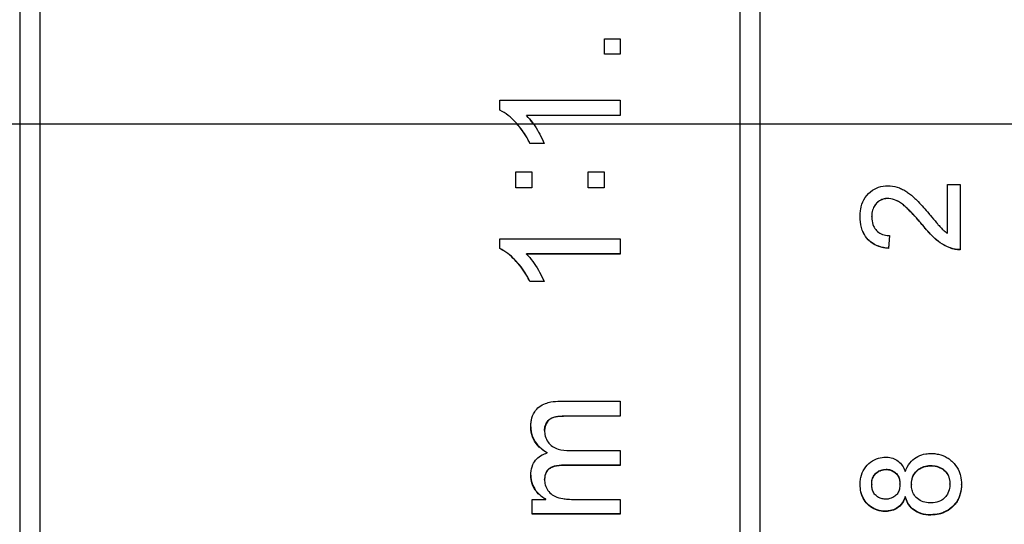
# Model space of a CAD drawing. Units: millimetres. Extents: x 11673 to 11970, y -7557 to -7347.
# Drawn here: x 11757 to 11775, y -7441 to -7432 of the extents above; entities that cross this region are included whole.
import ezdxf

# ---------------------------------------------------------------- set-up
doc = ezdxf.new("R2010")
doc.units = ezdxf.units.MM
doc.header["$LTSCALE"] = 10
doc.header["$PDMODE"] = 34
doc.layers.add('图框', color=7, linetype='Continuous')
doc.styles.add('SLDTEXTSTYLE0', font='TXT', dxfattribs={"width": 0.7})
doc.styles.get("Standard").update_dxf_attribs({"font": 'simhei.ttf'})
doc.dimstyles.new('SLDDIMSTYLE0', dxfattribs={"dimtxt": 3.5, "dimasz": 4.08, "dimexe": 0, "dimexo": 0.0625, "dimgap": 0.875, "dimtad": 2, "dimlfac": 2, "dimrnd": 1e-09, "dimzin": 4, "dimdsep": 46, "dimtxsty": 'SLDTEXTSTYLE0', "dimsah": 1, "dimcen": 0.09, "dimadec": 0, "dimazin": 1, "dimtfac": 1, "dimtofl": 0, "dimtmove": 0, "dimatfit": 3, "dimfxl": 1, "dimfrac": 2, "dimtolj": 1, "dimtzin": 12, "dimarcsym": 0})
doc.dimstyles.new('SLDDIMSTYLE1', dxfattribs={"dimtxt": 3.5, "dimasz": 4.08, "dimexe": 0, "dimexo": 0.0625, "dimgap": 0.875, "dimtad": 2, "dimlfac": 2, "dimrnd": 1e-09, "dimzin": 4, "dimdsep": 46, "dimtxsty": 'SLDTEXTSTYLE0', "dimsah": 1, "dimcen": 0.09, "dimadec": 0, "dimazin": 1, "dimtfac": 1, "dimtmove": 0, "dimatfit": 0, "dimfxl": 1, "dimfrac": 2, "dimtolj": 1, "dimtzin": 12, "dimarcsym": 0})

# ---------------------------------------------------------------- blocks, each defined once
blk = doc.blocks.new('*D83')
at = {"layer": 'Defpoints', "color": 0, "transparency": 16777216}
for p in [(11801.119, -7387.857), (11801.119, -7421.351), (11752.74, -7433.997)]:
    blk.add_point(p, dxfattribs=at)
at = {"layer": '图框', "color": 0, "lineweight": -2, "transparency": 16777216}
for p, q in [((11752.74, -7433.934), (11752.74, -7387.857)), ((11756.82, -7387.857), (11797.039, -7387.857)), ((11801.119, -7421.288), (11801.119, -7387.857))]:
    blk.add_line(p, q, dxfattribs=at)
at = {"layer": '图框', "color": 0, "transparency": 16777216}
for points in [[(11756.82, -7387.177), (11756.82, -7388.537), (11752.74, -7387.857)], [(11797.039, -7387.177), (11797.039, -7388.537), (11801.119, -7387.857)]]:
    blk.add_solid(points, dxfattribs=at)
at = {"layer": '图框', "color": 0, "transparency": 16777216, "insert": (11776.155, -7383.208), "char_height": 3.5, "attachment_point": 2}
blk.add_mtext('\\A1;{\\fSimSun|b0|i0|c0|p2;65.8±0.5}', dxfattribs=at)
blk = doc.blocks.new('*D84')
at = {"layer": 'Defpoints', "color": 0, "transparency": 16777216}
for p in [(11789.649, -7433.997), (11801.119, -7446.643), (11801.119, -7471.183)]:
    blk.add_point(p, dxfattribs=at)
at = {"layer": '图框', "color": 0, "lineweight": -2, "transparency": 16777216}
for p, q in [((11789.649, -7434.059), (11789.649, -7471.183)), ((11801.119, -7446.705), (11801.119, -7471.183)), ((11789.649, -7471.183), (11758.361, -7471.183)), ((11797.039, -7471.183), (11793.729, -7471.183))]:
    blk.add_line(p, q, dxfattribs=at)
at = {"layer": '图框', "color": 0, "transparency": 16777216}
for points in [[(11793.729, -7470.503), (11793.729, -7471.863), (11789.649, -7471.183)], [(11797.039, -7470.503), (11797.039, -7471.863), (11801.119, -7471.183)]]:
    blk.add_solid(points, dxfattribs=at)
at = {"layer": '图框', "color": 0, "transparency": 16777216, "insert": (11770.058, -7472.058), "char_height": 3.5, "attachment_point": 2}
blk.add_mtext('\\A1;{\\fSimSun|b0|i0|c134|p2;15.6±0.5}', dxfattribs=at)

msp = doc.modelspace()

# ---------------------------------------------------------------- linework, layer by layer
at = {"color": 7, "linetype": 'Continuous', "lineweight": 25}
for p, q in [((11770.7533, -7457.8921), (11770.7533, -7410.1017)), ((11770.3857, -7457.5245), (11770.3857, -7410.4693)), ((11757.519, -7410.6899), (11757.519, -7457.3039)), ((11757.1514, -7411.0575), (11757.1514, -7433.9969)), ((11767.8972, -7432.7148), (11767.8972, -7432.4326)), ((11767.8972, -7432.4326), (11768.18, -7432.4326)), ((11767.8972, -7432.4341), (11768.18, -7432.4341)), ((11768.18, -7432.4326), (11768.18, -7432.7148)), ((11768.18, -7432.7148), (11767.8972, -7432.7148)), ((11765.9742, -7433.5626), (11768.18, -7433.5626)), ((11765.9742, -7433.7446), (11765.9742, -7433.5626)), ((11765.9742, -7433.563), (11768.18, -7433.563)), ((11768.18, -7433.5626), (11768.18, -7433.8453)), ((11768.18, -7433.8453), (11766.4612, -7433.8453)), ((11766.4612, -7433.8453), (11766.4612, -7433.8455)), ((11757.1514, -7433.9969), (11757.1514, -7456.9363)), ((11766.5257, -7434.3543), (11766.5257, -7434.354)), ((11766.7864, -7434.354), (11766.5257, -7434.354)), ((11766.7864, -7434.3543), (11766.5257, -7434.3543)), ((11766.2683, -7434.879), (11766.5624, -7434.879)), ((11766.2683, -7435.1728), (11766.2683, -7434.879)), ((11766.5624, -7434.879), (11766.5624, -7435.1728)), ((11767.5918, -7434.879), (11767.8859, -7434.879)), ((11767.5918, -7435.1709), (11767.5918, -7434.879)), ((11767.8859, -7434.879), (11767.8859, -7435.1709)), ((11766.5624, -7435.1717), (11766.2683, -7435.1717)), ((11766.5624, -7435.1728), (11766.2683, -7435.1728)), ((11767.8859, -7435.1698), (11767.5918, -7435.1698)), ((11767.8859, -7435.1709), (11767.5918, -7435.1709)), ((11774.1938, -7435.1084), (11774.4295, -7435.1084)), ((11774.1938, -7436.0056), (11774.1938, -7435.1084)), ((11774.4295, -7435.1084), (11774.4295, -7436.307)), ((11773.101, -7435.3673), (11773.101, -7435.366)), ((11772.5914, -7435.6965), (11772.5914, -7435.6949)), ((11772.8035, -7435.7016), (11772.8035, -7435.7001)), ((11773.742, -7435.8603), (11773.742, -7435.8585)), ((11773.1334, -7436.047), (11773.1098, -7436.2815)), ((11773.1334, -7436.0489), (11773.1098, -7436.2836)), ((11765.9742, -7436.1047), (11768.18, -7436.1047)), ((11765.9742, -7436.2859), (11765.9742, -7436.1047)), ((11768.18, -7436.1047), (11768.18, -7436.3862)), ((11768.18, -7436.3839), (11766.4612, -7436.3839)), ((11766.4612, -7436.3862), (11766.4612, -7436.3839)), ((11768.18, -7436.3862), (11766.4612, -7436.3862)), ((11773.1098, -7436.2836), (11773.1098, -7436.2815)), ((11774.266, -7436.2825), (11774.266, -7436.2804)), ((11766.5257, -7436.8919), (11766.5257, -7436.8892)), ((11766.7864, -7436.8892), (11766.5257, -7436.8892)), ((11766.7864, -7436.8919), (11766.5257, -7436.8919)), ((11767.0789, -7439.0884), (11768.18, -7439.0884)), ((11768.18, -7439.0884), (11768.18, -7439.364)), ((11767.1831, -7439.3589), (11768.18, -7439.3589)), ((11767.1831, -7439.364), (11767.1831, -7439.3589)), ((11768.18, -7439.364), (11767.1831, -7439.364)), ((11766.5398, -7439.5642), (11766.5398, -7439.5589)), ((11766.7943, -7439.6249), (11766.7943, -7439.6302)), ((11766.8389, -7440.0375), (11766.8389, -7440.0317)), ((11767.2605, -7439.9948), (11768.18, -7439.9948)), ((11768.18, -7439.9948), (11768.18, -7440.2676)), ((11768.18, -7440.2616), (11767.1518, -7440.2616)), ((11767.1518, -7440.2676), (11767.1518, -7440.2616)), ((11768.18, -7440.2676), (11767.1518, -7440.2676)), ((11773.0671, -7440.3377), (11773.0671, -7440.3435)), ((11773.8911, -7440.2695), (11773.8911, -7440.2753)), ((11766.7943, -7440.5284), (11766.7943, -7440.5223)), ((11772.5914, -7440.6185), (11772.5914, -7440.6124)), ((11772.8035, -7440.6096), (11772.8035, -7440.6157)), ((11773.3219, -7440.6136), (11773.3219, -7440.6075)), ((11773.534, -7440.6145), (11773.534, -7440.6206)), ((11774.2409, -7440.6139), (11774.2409, -7440.6078)), ((11774.453, -7440.6157), (11774.453, -7440.6096)), ((11766.5681, -7440.8915), (11766.8195, -7440.8915)), ((11766.5681, -7441.1611), (11766.5681, -7440.8915)), ((11766.8195, -7440.8915), (11766.8195, -7440.885)), ((11767.359, -7440.8915), (11768.18, -7440.8915)), ((11768.18, -7440.8915), (11768.18, -7441.1611)), ((11773.4213, -7440.846), (11773.4213, -7440.8397)), ((11768.18, -7441.1543), (11766.5681, -7441.1543)), ((11773.0549, -7441.1122), (11773.0549, -7441.1057)), ((11768.18, -7441.1611), (11766.5681, -7441.1611)), ((11773.8882, -7441.1797), (11773.8882, -7441.1731))]:
    msp.add_line(p, q, dxfattribs=at)
for points, knots in [([(11766.5257, -7434.3543), (11766.5188, -7434.341), (11766.4981, -7434.301), (11766.4535, -7434.2182), (11766.3825, -7434.1107), (11766.3112, -7434.0221), (11766.2269, -7433.9304), (11766.1298, -7433.8353), (11766.0259, -7433.7748), (11765.9742, -7433.7446)], [0, 0, 0, 0, 0.0538925, 0.1616942, 0.3378395, 0.5157256, 0.5696237, 0.7856629, 1, 1, 1, 1]), ([(11766.4612, -7433.8453), (11766.4716, -7433.8561), (11766.5172, -7433.9035), (11766.5675, -7433.9672), (11766.6382, -7434.0712), (11766.7112, -7434.1871), (11766.7611, -7434.2981), (11766.7864, -7434.3543)], [0, 0, 0, 0, 0.0741196, 0.3250798, 0.3992039, 0.6959043, 1, 1, 1, 1]), ([(11766.5872, -7433.997), (11766.5862, -7433.9955), (11766.5509, -7433.9401), (11766.5054, -7433.8922), (11766.4612, -7433.8455)], [0, 0, 0, 0, 0.0264212, 1, 1, 1, 1]), ([(11766.5257, -7434.354), (11766.5188, -7434.3407), (11766.4981, -7434.3007), (11766.448, -7434.2083), (11766.3772, -7434.1004), (11766.3114, -7434.0271), (11766.2859, -7433.9986)], [0, 0, 0, 0, 0.1045944, 0.3138157, 0.7329918, 1, 1, 1, 1]), ([(11772.5914, -7435.6965), (11772.5917, -7435.6815), (11772.5927, -7435.6366), (11772.6034, -7435.5315), (11772.6509, -7435.3809), (11772.7696, -7435.2391), (11772.9268, -7435.1461), (11773.041, -7435.1367), (11773.0988, -7435.1319)], [0, 0, 0, 0, 0.0529669, 0.1590693, 0.3733164, 0.6000503, 0.797768, 1, 1, 1, 1]), ([(11773.0988, -7435.1319), (11773.1138, -7435.1324), (11773.1868, -7435.1344), (11773.2876, -7435.1588), (11773.3921, -7435.2083), (11773.4893, -7435.2697), (11773.5777, -7435.3435), (11773.6731, -7435.4382), (11773.7583, -7435.5306), (11773.8213, -7435.6042), (11773.8529, -7435.641)], [0, 0, 0, 0, 0.047845, 0.2329629, 0.3244906, 0.4159365, 0.5991241, 0.6904642, 0.845123, 1, 1, 1, 1]), ([(11773.101, -7435.366), (11773.0859, -7435.3666), (11773.0405, -7435.3685), (11772.9659, -7435.3925), (11772.8899, -7435.4507), (11772.8325, -7435.5325), (11772.8068, -7435.6203), (11772.8044, -7435.6775), (11772.8035, -7435.7001)], [0, 0, 0, 0, 0.0901762, 0.272656, 0.4599575, 0.6559672, 0.8639803, 1, 1, 1, 1]), ([(11773.101, -7435.3673), (11773.0859, -7435.3679), (11773.0405, -7435.3697), (11772.9659, -7435.3938), (11772.8899, -7435.452), (11772.8326, -7435.5338), (11772.8068, -7435.6217), (11772.8044, -7435.679), (11772.8035, -7435.7016)], [0, 0, 0, 0, 0.090131, 0.2725225, 0.4596075, 0.6554943, 0.863583, 1, 1, 1, 1]), ([(11773.742, -7435.8585), (11773.7323, -7435.8471), (11773.7033, -7435.8128), (11773.6347, -7435.7335), (11773.554, -7435.6449), (11773.4694, -7435.5599), (11773.4036, -7435.4985), (11773.3329, -7435.4435), (11773.2407, -7435.3906), (11773.1596, -7435.3678), (11773.1069, -7435.3662), (11773.101, -7435.366)], [0, 0, 0, 0, 0.0541415, 0.1624266, 0.3790416, 0.4873403, 0.5956561, 0.7041136, 0.8099385, 0.9785299, 1, 1, 1, 1]), ([(11773.742, -7435.8603), (11773.7323, -7435.8488), (11773.7033, -7435.8145), (11773.6348, -7435.7352), (11773.5541, -7435.6465), (11773.4695, -7435.5615), (11773.4037, -7435.5), (11773.3331, -7435.445), (11773.241, -7435.392), (11773.1597, -7435.369), (11773.107, -7435.3674), (11773.101, -7435.3673)], [0, 0, 0, 0, 0.0541218, 0.1623675, 0.3789036, 0.4871628, 0.5954392, 0.7038567, 0.8097149, 0.9782301, 1, 1, 1, 1]), ([(11773.1098, -7436.2815), (11773.0949, -7436.2796), (11773.0502, -7436.2742), (11772.9462, -7436.2545), (11772.8324, -7436.205), (11772.7212, -7436.1117), (11772.6546, -7436.0128), (11772.6011, -7435.8663), (11772.5953, -7435.7638), (11772.5914, -7435.6949)], [0, 0, 0, 0, 0.0514295, 0.1544368, 0.3626943, 0.4670935, 0.649984, 0.7645362, 1, 1, 1, 1]), ([(11773.1098, -7436.2836), (11773.0949, -7436.2817), (11773.0502, -7436.2763), (11772.9462, -7436.2566), (11772.8325, -7436.2071), (11772.7213, -7436.1137), (11772.6546, -7436.0148), (11772.6011, -7435.868), (11772.5953, -7435.7655), (11772.5914, -7435.6965)], [0, 0, 0, 0, 0.0514038, 0.1543599, 0.3625159, 0.4668214, 0.6497367, 0.7643894, 1, 1, 1, 1]), ([(11772.8035, -7435.7016), (11772.8039, -7435.7166), (11772.8057, -7435.7748), (11772.8267, -7435.8668), (11772.8895, -7435.9613), (11772.9774, -7436.0242), (11773.0643, -7436.0462), (11773.1177, -7436.0483), (11773.1334, -7436.0489)], [0, 0, 0, 0, 0.0833538, 0.3247629, 0.5134923, 0.7027061, 0.9130416, 1, 1, 1, 1]), ([(11773.8529, -7435.641), (11773.8624, -7435.6526), (11773.9099, -7435.7105), (11773.9631, -7435.7734), (11774.0112, -7435.8308), (11774.0309, -7435.8533), (11774.0557, -7435.8814), (11774.0917, -7435.9208), (11774.1371, -7435.9633), (11774.1749, -7435.9914), (11774.1938, -7436.0056)], [0, 0, 0, 0, 0.0897477, 0.4487369, 0.49361, 0.5384856, 0.6282338, 0.7179886, 0.8583678, 1, 1, 1, 1]), ([(11774.266, -7436.2804), (11774.2519, -7436.2753), (11774.181, -7436.2496), (11774.0635, -7436.1854), (11773.8994, -7436.0492), (11773.8024, -7435.9317), (11773.742, -7435.8585)], [0, 0, 0, 0, 0.0659044, 0.331397, 0.5831732, 1, 1, 1, 1]), ([(11774.266, -7436.2825), (11774.2519, -7436.2774), (11774.181, -7436.2517), (11774.0635, -7436.1874), (11773.8994, -7436.0511), (11773.8025, -7435.9336), (11773.742, -7435.8603)], [0, 0, 0, 0, 0.0658799, 0.3312756, 0.5829578, 1, 1, 1, 1]), ([(11766.5257, -7436.8892), (11766.5188, -7436.8759), (11766.4981, -7436.8363), (11766.4482, -7436.7444), (11766.3637, -7436.6203), (11766.2483, -7436.4882), (11766.122, -7436.3689), (11766.0239, -7436.3124), (11765.9742, -7436.2838)], [0, 0, 0, 0, 0.0539225, 0.1617844, 0.3778862, 0.5939514, 0.7943389, 1, 1, 1, 1]), ([(11766.5257, -7436.8919), (11766.5188, -7436.8787), (11766.4981, -7436.839), (11766.4482, -7436.7471), (11766.3638, -7436.623), (11766.2484, -7436.4908), (11766.1222, -7436.3712), (11766.024, -7436.3146), (11765.9742, -7436.2859)], [0, 0, 0, 0, 0.0538946, 0.1617006, 0.3776898, 0.5936427, 0.7941789, 1, 1, 1, 1]), ([(11766.4612, -7436.3862), (11766.4716, -7436.3969), (11766.5238, -7436.4508), (11766.6074, -7436.5611), (11766.7075, -7436.719), (11766.76, -7436.8341), (11766.7864, -7436.8919)], [0, 0, 0, 0, 0.0741294, 0.3717095, 0.6842491, 1, 1, 1, 1]), ([(11774.4295, -7436.3049), (11774.422, -7436.3049), (11774.407, -7436.3049), (11774.3844, -7436.3042), (11774.362, -7436.302), (11774.3346, -7436.2982), (11774.3023, -7436.292), (11774.2781, -7436.2842), (11774.266, -7436.2804)], [0, 0, 0, 0, 0.135404, 0.2709012, 0.4063567, 0.5421128, 0.7701338, 1, 1, 1, 1]), ([(11774.4295, -7436.307), (11774.422, -7436.307), (11774.407, -7436.307), (11774.3844, -7436.3064), (11774.362, -7436.3041), (11774.3346, -7436.3003), (11774.3023, -7436.2941), (11774.2781, -7436.2863), (11774.266, -7436.2825)], [0, 0, 0, 0, 0.1354, 0.2708934, 0.406345, 0.5420977, 0.7701247, 1, 1, 1, 1]), ([(11766.5398, -7439.5642), (11766.5403, -7439.5496), (11766.5416, -7439.5059), (11766.5526, -7439.409), (11766.5975, -7439.2893), (11766.6926, -7439.1849), (11766.7998, -7439.1287), (11766.93, -7439.0939), (11767.0218, -7439.0906), (11767.0789, -7439.0884)], [0, 0, 0, 0, 0.0541906, 0.1627785, 0.3614924, 0.5155562, 0.6693739, 0.7944325, 1, 1, 1, 1]), ([(11766.7943, -7439.6249), (11766.7948, -7439.6103), (11766.7963, -7439.5662), (11766.8188, -7439.4946), (11766.8722, -7439.4234), (11766.9427, -7439.3833), (11767.0015, -7439.3706), (11767.0356, -7439.3659), (11767.0514, -7439.3643), (11767.0579, -7439.3637), (11767.0625, -7439.3633), (11767.0658, -7439.3631), (11767.0691, -7439.3629), (11767.0724, -7439.3626), (11767.0757, -7439.3624), (11767.079, -7439.3622), (11767.0829, -7439.362), (11767.0869, -7439.3618), (11767.0909, -7439.3616), (11767.0948, -7439.3614), (11767.0988, -7439.3612), (11767.1027, -7439.3611), (11767.1067, -7439.3609), (11767.1119, -7439.3607), (11767.1172, -7439.3605), (11767.1225, -7439.3604), (11767.1265, -7439.3602), (11767.1317, -7439.3601), (11767.137, -7439.3599), (11767.1423, -7439.3598), (11767.1476, -7439.3596), (11767.1528, -7439.3595), (11767.1581, -7439.3594), (11767.1634, -7439.3593), (11767.1687, -7439.3592), (11767.1757, -7439.3591), (11767.1801, -7439.359), (11767.1831, -7439.3589)], [0, 0, 0, 0, 0.0824675, 0.249535, 0.4145496, 0.5692969, 0.6858413, 0.7438732, 0.7583757, 0.7728782, 0.7801293, 0.7837548, 0.7910059, 0.798257, 0.8018825, 0.8091336, 0.8163846, 0.8236357, 0.8308867, 0.8381378, 0.8453888, 0.8526399, 0.8598909, 0.867142, 0.8816441, 0.8888951, 0.8961462, 0.9033972, 0.9178993, 0.9251503, 0.9324014, 0.9469035, 0.9541545, 0.9614056, 0.9759077, 0.9831587, 1, 1, 1, 1]), ([(11767.1831, -7439.364), (11767.1681, -7439.3643), (11767.1381, -7439.3648), (11767.1007, -7439.3661), (11767.0745, -7439.3675), (11767.0614, -7439.3685), (11767.0539, -7439.3691), (11767.0427, -7439.3702), (11767.0035, -7439.3751), (11766.9422, -7439.3873), (11766.875, -7439.4288), (11766.828, -7439.4865), (11766.7988, -7439.5559), (11766.7958, -7439.6062), (11766.7943, -7439.6302)], [0, 0, 0, 0, 0.0823561, 0.1647144, 0.2058934, 0.2264827, 0.2367772, 0.2470717, 0.2882571, 0.4539027, 0.5852847, 0.7162312, 0.8644227, 1, 1, 1, 1]), ([(11766.5398, -7439.5589), (11766.5404, -7439.5735), (11766.5432, -7439.6426), (11766.5722, -7439.7655), (11766.6755, -7439.9182), (11766.7802, -7439.991), (11766.8389, -7440.0317)], [0, 0, 0, 0, 0.07527361, 0.35763803, 0.63988307, 1, 1, 1, 1]), ([(11766.8389, -7440.0375), (11766.8264, -7440.0295), (11766.7633, -7439.9895), (11766.6595, -7439.9025), (11766.5573, -7439.7471), (11766.5457, -7439.6258), (11766.5398, -7439.5642)], [0, 0, 0, 0, 0.0752358, 0.3786234, 0.6840635, 1, 1, 1, 1]), ([(11766.7943, -7439.6302), (11766.7948, -7439.6448), (11766.7958, -7439.6793), (11766.8093, -7439.7515), (11766.8518, -7439.8405), (11766.9341, -7439.9243), (11767.0741, -7439.9857), (11767.1864, -7439.9912), (11767.2605, -7439.9948)], [0, 0, 0, 0, 0.06644902, 0.15756446, 0.33348127, 0.50654462, 0.67499991, 1, 1, 1, 1]), ([(11766.5398, -7440.4504), (11766.5402, -7440.436), (11766.5422, -7440.369), (11766.5648, -7440.2602), (11766.6428, -7440.1453), (11766.7374, -7440.0735), (11766.8082, -7440.0484), (11766.8389, -7440.0375)], [0, 0, 0, 0, 0.0799876, 0.3722698, 0.5992199, 0.825814, 1, 1, 1, 1]), ([(11773.4213, -7440.379), (11773.4262, -7440.3653), (11773.451, -7440.2962), (11773.5185, -7440.1895), (11773.6488, -7440.0939), (11773.7779, -7440.0526), (11773.8612, -7440.0491), (11773.8945, -7440.0477)], [0, 0, 0, 0, 0.0717652, 0.3630652, 0.6021815, 0.8409385, 1, 1, 1, 1]), ([(11773.8945, -7440.0477), (11773.9095, -7440.048), (11773.9546, -7440.0491), (11774.0568, -7440.0632), (11774.1672, -7440.1062), (11774.2595, -7440.173), (11774.3416, -7440.2513), (11774.4024, -7440.3483), (11774.4453, -7440.4799), (11774.45, -7440.5617), (11774.453, -7440.6157)], [0, 0, 0, 0, 0.0495786, 0.1490957, 0.3399558, 0.4345125, 0.5290139, 0.7202123, 0.8150147, 1, 1, 1, 1]), ([(11772.5914, -7440.6185), (11772.5918, -7440.6041), (11772.5931, -7440.5608), (11772.6049, -7440.4598), (11772.6584, -7440.3237), (11772.7762, -7440.1992), (11772.9175, -7440.1262), (11773.0164, -7440.1192), (11773.0608, -7440.116)], [0, 0, 0, 0, 0.0575333, 0.1728409, 0.4042212, 0.6225964, 0.8306237, 1, 1, 1, 1]), ([(11773.0608, -7440.116), (11773.0758, -7440.1165), (11773.1287, -7440.1182), (11773.2186, -7440.1405), (11773.3151, -7440.2032), (11773.3823, -7440.2876), (11773.4091, -7440.3504), (11773.4213, -7440.379)], [0, 0, 0, 0, 0.09305945, 0.32815744, 0.56384021, 0.80175498, 1, 1, 1, 1]), ([(11767.1518, -7440.2616), (11767.1368, -7440.2619), (11767.0612, -7440.2632), (11766.9589, -7440.2777), (11766.8627, -7440.333), (11766.8191, -7440.3897), (11766.7974, -7440.4553), (11766.7954, -7440.4994), (11766.7943, -7440.5223)], [0, 0, 0, 0, 0.0877649, 0.4430402, 0.5868342, 0.7317587, 0.8610093, 1, 1, 1, 1]), ([(11767.1518, -7440.2676), (11767.1368, -7440.2678), (11767.0612, -7440.2692), (11766.9589, -7440.2836), (11766.8627, -7440.339), (11766.8191, -7440.3957), (11766.7974, -7440.4614), (11766.7954, -7440.5056), (11766.7943, -7440.5284)], [0, 0, 0, 0, 0.08773144, 0.4428788, 0.58668866, 0.73162572, 0.86093461, 1, 1, 1, 1]), ([(11772.8035, -7440.6096), (11772.8039, -7440.5952), (11772.8054, -7440.5516), (11772.8228, -7440.4826), (11772.8697, -7440.413), (11772.9368, -7440.3632), (11773.0066, -7440.3405), (11773.0514, -7440.3384), (11773.0671, -7440.3377)], [0, 0, 0, 0, 0.1040051, 0.3141143, 0.502052, 0.6895048, 0.8913028, 1, 1, 1, 1]), ([(11772.8035, -7440.6157), (11772.8039, -7440.6013), (11772.8054, -7440.5577), (11772.8228, -7440.4886), (11772.8697, -7440.419), (11772.9368, -7440.3691), (11773.0065, -7440.3464), (11773.0514, -7440.3442), (11773.0671, -7440.3435)], [0, 0, 0, 0, 0.10395438, 0.31395242, 0.50199105, 0.68955188, 0.89126122, 1, 1, 1, 1]), ([(11773.0671, -7440.3377), (11773.0821, -7440.3383), (11773.1209, -7440.3399), (11773.183, -7440.3585), (11773.2467, -7440.401), (11773.2954, -7440.4631), (11773.3186, -7440.5361), (11773.3208, -7440.5845), (11773.3219, -7440.6075)], [0, 0, 0, 0, 0.1058768, 0.2736459, 0.4501399, 0.6449641, 0.8320044, 1, 1, 1, 1]), ([(11773.0671, -7440.3435), (11773.0821, -7440.3441), (11773.1209, -7440.3457), (11773.1829, -7440.3644), (11773.2466, -7440.4068), (11773.2953, -7440.469), (11773.3186, -7440.542), (11773.3208, -7440.5906), (11773.3219, -7440.6136)], [0, 0, 0, 0, 0.1058243, 0.2733824, 0.4496512, 0.6443541, 0.8313994, 1, 1, 1, 1]), ([(11773.534, -7440.6145), (11773.5344, -7440.6001), (11773.5359, -7440.5452), (11773.5579, -7440.4571), (11773.622, -7440.367), (11773.7091, -7440.3038), (11773.8035, -7440.273), (11773.8664, -7440.2705), (11773.8911, -7440.2695)], [0, 0, 0, 0, 0.07929781, 0.30230846, 0.48533998, 0.66775487, 0.86943359, 1, 1, 1, 1]), ([(11773.534, -7440.6206), (11773.5344, -7440.6062), (11773.5359, -7440.5512), (11773.5579, -7440.463), (11773.6221, -7440.3728), (11773.7093, -7440.3096), (11773.8036, -7440.2788), (11773.8665, -7440.2763), (11773.8911, -7440.2753)], [0, 0, 0, 0, 0.0792613, 0.3025809, 0.4857413, 0.6682868, 0.8698996, 1, 1, 1, 1]), ([(11773.8911, -7440.2695), (11773.9061, -7440.27), (11773.963, -7440.2718), (11774.0582, -7440.2953), (11774.1556, -7440.3635), (11774.2178, -7440.4538), (11774.2386, -7440.5393), (11774.2403, -7440.5899), (11774.2409, -7440.6078)], [0, 0, 0, 0, 0.0808793, 0.3066713, 0.5165698, 0.71592, 0.8997472, 1, 1, 1, 1]), ([(11773.8911, -7440.2753), (11773.9061, -7440.2758), (11773.963, -7440.2776), (11774.0581, -7440.3011), (11774.1555, -7440.3692), (11774.2177, -7440.4596), (11774.2386, -7440.5452), (11774.2403, -7440.5959), (11774.2409, -7440.6139)], [0, 0, 0, 0, 0.0808414, 0.3063493, 0.5160174, 0.7152534, 0.8992366, 1, 1, 1, 1]), ([(11766.5398, -7440.4443), (11766.5403, -7440.4587), (11766.5426, -7440.523), (11766.5698, -7440.6367), (11766.6576, -7440.768), (11766.7502, -7440.8446), (11766.8089, -7440.8788), (11766.8195, -7440.885)], [0, 0, 0, 0, 0.0799044, 0.3572118, 0.6343012, 0.9336273, 1, 1, 1, 1]), ([(11766.8195, -7440.8915), (11766.8067, -7440.884), (11766.743, -7440.8469), (11766.6423, -7440.7592), (11766.5535, -7440.6112), (11766.5442, -7440.5019), (11766.5398, -7440.4504)], [0, 0, 0, 0, 0.079909, 0.3974522, 0.715841, 1, 1, 1, 1]), ([(11766.7943, -7440.5284), (11766.7948, -7440.5429), (11766.7964, -7440.5937), (11766.823, -7440.6794), (11766.8862, -7440.7739), (11766.9933, -7440.8467), (11767.1088, -7440.8748), (11767.2346, -7440.8898), (11767.3107, -7440.8908), (11767.359, -7440.8915)], [0, 0, 0, 0, 0.0583534, 0.2057743, 0.356279, 0.5064508, 0.7045841, 0.812415, 1, 1, 1, 1]), ([(11773.0549, -7441.1057), (11773.0399, -7441.1053), (11772.9778, -7441.1038), (11772.8694, -7441.0781), (11772.7482, -7441.0031), (11772.6531, -7440.8922), (11772.599, -7440.7561), (11772.5938, -7440.6588), (11772.5914, -7440.6124)], [0, 0, 0, 0, 0.0581287, 0.2408815, 0.4236211, 0.6085754, 0.813237, 1, 1, 1, 1]), ([(11773.056, -7440.8869), (11773.041, -7440.8862), (11773.0028, -7440.8843), (11772.9421, -7440.8648), (11772.8791, -7440.8229), (11772.8311, -7440.7603), (11772.8065, -7440.6874), (11772.8044, -7440.6386), (11772.8035, -7440.6157)], [0, 0, 0, 0, 0.1061376, 0.2703296, 0.444504, 0.6410987, 0.831902, 1, 1, 1, 1]), ([(11773.3219, -7440.6136), (11773.3214, -7440.628), (11773.3199, -7440.6714), (11773.3051, -7440.7403), (11773.2604, -7440.8103), (11773.1966, -7440.8584), (11773.1255, -7440.884), (11773.0777, -7440.886), (11773.056, -7440.8869)], [0, 0, 0, 0, 0.1024343, 0.3089536, 0.4916971, 0.6747166, 0.8527546, 1, 1, 1, 1]), ([(11774.2409, -7440.6139), (11774.2403, -7440.6283), (11774.238, -7440.6837), (11774.2124, -7440.7695), (11774.1552, -7440.8628), (11774.0589, -7440.9279), (11773.9626, -7440.9519), (11773.8999, -7440.954), (11773.8838, -7440.9546)], [0, 0, 0, 0, 0.0795344, 0.3052949, 0.4852893, 0.6673482, 0.9142945, 1, 1, 1, 1]), ([(11774.453, -7440.6096), (11774.4526, -7440.624), (11774.4505, -7440.6965), (11774.4326, -7440.798), (11774.3844, -7440.9034), (11774.3356, -7440.9742), (11774.2561, -7441.0564), (11774.1568, -7441.1201), (11774.0231, -7441.1648), (11773.9408, -7441.1698), (11773.8882, -7441.1731)], [0, 0, 0, 0, 0.0492879, 0.2481491, 0.3470535, 0.4424607, 0.5378406, 0.7305521, 0.8279732, 1, 1, 1, 1]), ([(11774.453, -7440.6157), (11774.4526, -7440.6301), (11774.4505, -7440.7026), (11774.4327, -7440.8041), (11774.3845, -7440.9096), (11774.3358, -7440.9805), (11774.2563, -7441.0628), (11774.1569, -7441.1266), (11774.0232, -7441.1714), (11773.9408, -7441.1765), (11773.8882, -7441.1797)], [0, 0, 0, 0, 0.0492645, 0.24802379, 0.34687969, 0.44233685, 0.53776727, 0.73058404, 0.82795929, 1, 1, 1, 1]), ([(11773.0549, -7441.1122), (11773.0399, -7441.1119), (11772.9778, -7441.1104), (11772.8695, -7441.0847), (11772.7484, -7441.0097), (11772.6532, -7440.8989), (11772.599, -7440.7625), (11772.5938, -7440.6651), (11772.5914, -7440.6185)], [0, 0, 0, 0, 0.0580997, 0.2406113, 0.4231052, 0.6079399, 0.8127014, 1, 1, 1, 1]), ([(11773.8838, -7440.9546), (11773.8688, -7440.9541), (11773.8131, -7440.9523), (11773.7182, -7440.9287), (11773.6187, -7440.8621), (11773.557, -7440.7706), (11773.5361, -7440.6866), (11773.5345, -7440.6377), (11773.534, -7440.6206)], [0, 0, 0, 0, 0.08133445, 0.30196656, 0.52006353, 0.72405432, 0.90352326, 1, 1, 1, 1]), ([(11773.4213, -7440.8397), (11773.4159, -7440.8531), (11773.3913, -7440.9133), (11773.3357, -7441.0021), (11773.2302, -7441.0754), (11773.1356, -7441.1025), (11773.0764, -7441.1048), (11773.0549, -7441.1057)], [0, 0, 0, 0, 0.0912446, 0.4110893, 0.6404051, 0.8693188, 1, 1, 1, 1]), ([(11773.4213, -7440.846), (11773.4159, -7440.8594), (11773.3913, -7440.9197), (11773.3357, -7441.0086), (11773.2302, -7441.082), (11773.1355, -7441.109), (11773.0764, -7441.1114), (11773.0549, -7441.1122)], [0, 0, 0, 0, 0.0912109, 0.4114122, 0.640632, 0.8694539, 1, 1, 1, 1]), ([(11773.8882, -7441.1731), (11773.8732, -7441.1727), (11773.7996, -7441.1709), (11773.6792, -7441.1469), (11773.55, -7441.0673), (11773.4632, -7440.9625), (11773.435, -7440.88), (11773.4213, -7440.8397)], [0, 0, 0, 0, 0.07136507, 0.35052134, 0.57083583, 0.79082416, 1, 1, 1, 1]), ([(11773.8882, -7441.1797), (11773.8732, -7441.1793), (11773.7997, -7441.1775), (11773.6793, -7441.1536), (11773.5502, -7441.074), (11773.4633, -7440.9691), (11773.4351, -7440.8864), (11773.4213, -7440.846)], [0, 0, 0, 0, 0.07133871, 0.35015131, 0.57037579, 0.79026974, 1, 1, 1, 1])]:
    msp.add_open_spline(points, degree=3, knots=knots, dxfattribs=at)
at = {"layer": '图框'}
msp.add_line((11718.2984, -7433.9969), (11813.7867, -7433.9969), dxfattribs=at)

# ---------------------------------------------------------------- dimensions: what is measured, and where the dimension line sits
for base, p1, p2, text, dimstyle, picture, middle in [((11801.1185, -7387.8566), (11752.74, -7433.9969), (11801.1185, -7421.3508), '{\\fSimSun|b0|i0|c0|p2;65.8±0.5}', 'SLDDIMSTYLE1', '*D83', (11776.155, -7387.8566)), ((11801.1185, -7471.1829), (11789.6489, -7433.9969), (11801.1185, -7446.643), '{\\fSimSun|b0|i0|c134|p2;15.6±0.5}', 'SLDDIMSTYLE0', '*D84', (11770.0585, -7471.1829))]:
    dim = msp.add_linear_dim(base=base, p1=p1, p2=p2, text=text, dimstyle=dimstyle, override={"dimtxsty": 'Standard'}, dxfattribs=at)
    dim.commit()
    dim.dimension.update_dxf_attribs({"geometry": picture, "text_midpoint": middle, "dimtype": 160})

doc.saveas('drawing.dxf')
